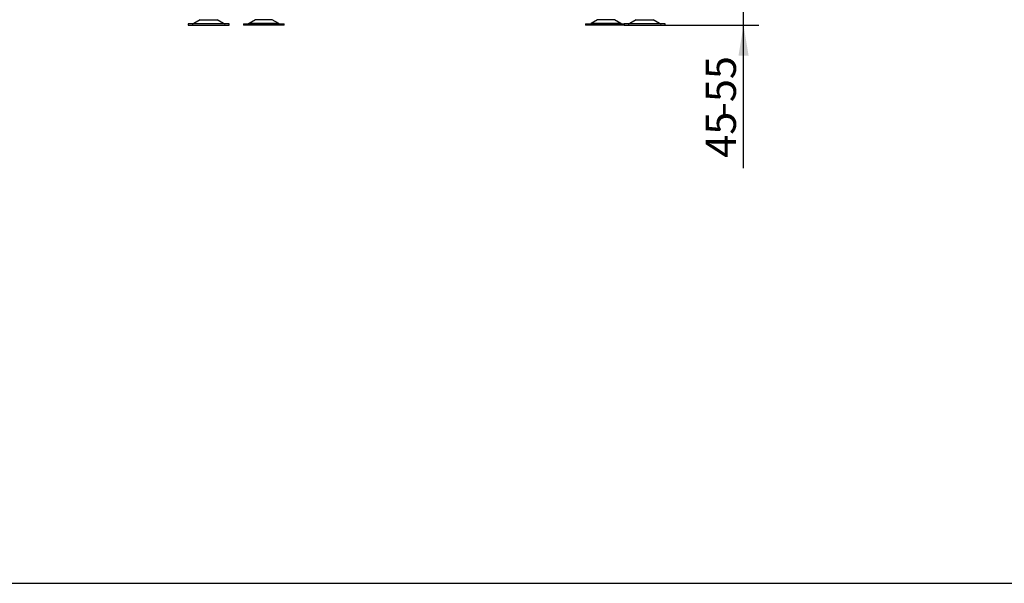
# Model space of a CAD drawing. Units: millimetres. Extents: x 0 to 932, y 1 to 1486.
# Drawn here: x 142 to 284, y 1189 to 1270 of the extents above; entities that cross this region are included whole.
import ezdxf
from ezdxf.enums import TextEntityAlignment as Align

# ---------------------------------------------------------------- set-up
doc = ezdxf.new("R2010")
doc.units = ezdxf.units.MM
doc.layers.add('Default', color=7, linetype='Continuous')
doc.layers.add('HZ-092', color=7, linetype='Continuous')
doc.styles.add('SEACAD_Arial_Narrow', font='ARIALN.TTF')
doc.dimstyles.new('ISO', dxfattribs={"dimtxt": 4.375, "dimasz": 4.375, "dimexe": 2.1875, "dimexo": 0, "dimgap": 1.09375, "dimtad": 1, "dimlfac": 10, "dimtxsty": 'SEACAD_Arial_Narrow', "dimblk1": '_SE_FILLED', "dimblk2": '_SE_FILLED', "dimsah": 1, "dimcen": 2.1875, "dimadec": 0, "dimazin": 0, "dimtfac": 0.75, "dimtdec": 3, "dimtmove": 0, "dimatfit": 3, "dimfxl": 1, "dimarcsym": 0})

# ---------------------------------------------------------------- blocks, each defined once
blk = doc.blocks.new('SE2')
at = {"layer": 'HZ-092', "color": 7, "linetype": 'Continuous'}
for p, q in [((168.11, 1270.28), (167.2, 1269.75)), ((168.11, 1270.28), (170.55, 1270.28)), ((171.47, 1269.75), (170.55, 1270.28)), ((176.06, 1270.28), (175.15, 1269.75)), ((178.5, 1270.28), (176.06, 1270.28)), ((179.42, 1269.75), (178.5, 1270.28)), ((225.41, 1270.28), (224.5, 1269.75)), ((227.85, 1270.28), (225.41, 1270.28)), ((228.77, 1269.75), (227.85, 1270.28)), ((231.01, 1270.28), (230.1, 1269.75)), ((231.01, 1270.28), (233.45, 1270.28)), ((234.37, 1269.75), (233.45, 1270.28)), ((172.28, 1269.68), (166.38, 1269.68)), ((166.38, 1269.68), (166.38, 1269.48)), ((166.38, 1269.48), (172.28, 1269.48)), ((167.2, 1269.75), (171.47, 1269.75)), ((172.28, 1269.48), (172.28, 1269.68)), ((174.33, 1269.68), (180.23, 1269.68)), ((174.33, 1269.68), (174.33, 1269.48)), ((180.23, 1269.48), (174.33, 1269.48)), ((179.42, 1269.75), (175.15, 1269.75)), ((178.28, 1269.68), (178.28, 1269.68)), ((180.23, 1269.48), (180.23, 1269.68)), ((223.68, 1269.68), (229.28, 1269.68)), ((223.68, 1269.68), (223.68, 1269.48)), ((229.28, 1269.48), (223.68, 1269.48)), ((228.77, 1269.75), (224.5, 1269.75)), ((225.63, 1269.68), (225.63, 1269.68)), ((235.18, 1269.68), (229.28, 1269.68)), ((229.28, 1269.68), (229.28, 1269.48)), ((229.28, 1269.48), (235.18, 1269.48)), ((230.1, 1269.75), (234.37, 1269.75)), ((235.18, 1269.48), (235.18, 1269.68))]:
    blk.add_line(p, q, dxfattribs=at)
for centre, start, end in [((166.94, 1270.18), 270, 300.2564), ((171.72, 1270.18), 239.7436, 270), ((174.89, 1270.18), 285.9211, 300.2564), ((179.67, 1270.18), 239.7436, 270), ((224.24, 1270.18), 270, 300.2564), ((229.02, 1270.18), 239.7436, 254.0706), ((229.84, 1270.18), 270, 300.2564), ((234.62, 1270.18), 239.7436, 270)]:
    blk.add_arc(centre, 0.5, start, end, dxfattribs=at)
blk = doc.blocks.new('DMBLK118')
at = {"layer": 'Default', "linetype": 'Continuous'}
for points in [[(247.22, 1278.35), (245.76, 1278.35), (246.49, 1273.98)], [(247.22, 1265.1), (246.49, 1269.48), (245.76, 1265.1)]]:
    blk.add_hatch(color=7, dxfattribs=at).paths.add_polyline_path(points)
at = {"layer": 'Default', "color": 7, "linetype": 'Continuous'}
for p, q in [((246.49, 1248.85), (246.49, 1282.73)), ((233.99, 1273.98), (248.68, 1273.98)), ((235.18, 1269.48), (248.68, 1269.48))]:
    blk.add_line(p, q, dxfattribs=at)
at = {"layer": 'Default', "color": 7, "linetype": 'Continuous', "style": 'SEACAD_Arial_Narrow'}
for s, p in [('-55', (241.02, 1256.33)), ('45', (241.02, 1250.38))]:
    blk.add_text(s, height=4.375, rotation=90, dxfattribs=at).set_placement(p, align=Align.TOP_LEFT)
blk = doc.blocks.new('_SE_FILLED')
at = {"color": 0}
blk.add_line((0, 0), (-1, 0), dxfattribs=at)
blk.add_solid([(0, 0), (-1, -0.1665), (-1, 0.1665), (0, 0)], dxfattribs=at)
blk = doc.blocks.new('RÁMEČEK_VÝKRESU_A3')
at = {"layer": 'Default', "color": 7, "linetype": 'Continuous'}
blk.add_line((0, 0), (420, 0), dxfattribs=at)

msp = doc.modelspace()

# ---------------------------------------------------------------- block references
at = {"layer": 'Default', "color": 7}
msp.add_blockref('RÁMEČEK_VÝKRESU_A3', (-0.0008, 1188.9993), dxfattribs=at)
at = {"layer": 'Default'}
msp.add_blockref('SE2', (0, 0), dxfattribs=at)

# ---------------------------------------------------------------- dimensions: what is measured, and where the dimension line sits
at = {"layer": 'Default', "color": 7, "linetype": 'Continuous'}
dim = msp.add_linear_dim(base=(246.4918, 1273.9781), p1=(235.1824, 1269.4781), p2=(233.986, 1273.9781), angle=90, text='\\A1;<> -55', dimstyle='ISO', dxfattribs=at)
dim.commit()
dim.dimension.update_dxf_attribs({"geometry": 'DMBLK118', "text_midpoint": (246.4918, 1265.3194), "dimtype": 160})

doc.saveas('drawing.dxf')
